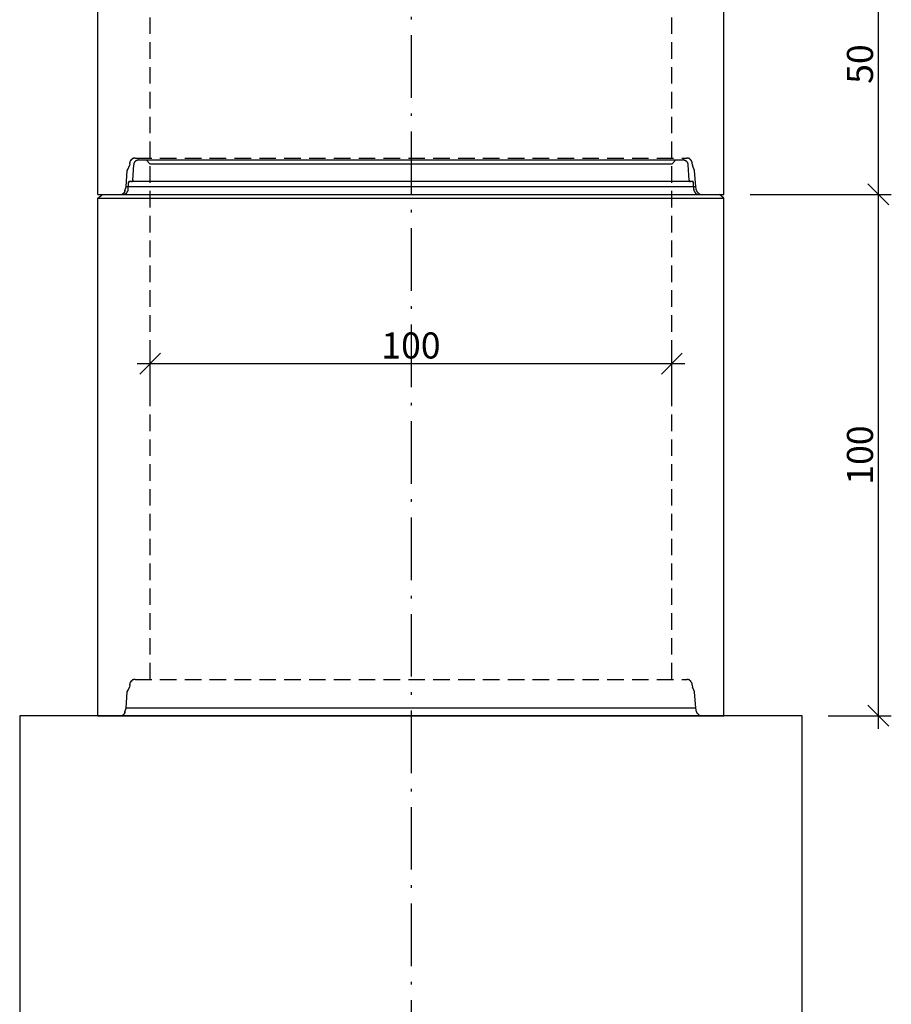
# Model space of a CAD drawing. Extents: x 8120 to 21468, y -5765 to 3488.
# Drawn here: x 8932 to 9099, y 2735 to 2923 of the extents above; entities that cross this region are included whole.
import ezdxf

# ---------------------------------------------------------------- set-up
doc = ezdxf.new("R2010")
doc.units = 0
doc.header["$MEASUREMENT"] = 0
for name, pattern in [('ACAD_ISO10W100', [18.5, 12, -3, 0.5, -3]), ('AUSGEZOGEN', [0]), ('DASHED2', [9.525, 6.35, -3.175])]:
    doc.linetypes.add(name, pattern=pattern)
doc.layers.get('0').update_dxf_attribs({"linetype": 'AUSGEZOGEN'})
for name, color, linetype in [('AXIS', 1, 'ACAD_ISO10W100'), ('DIM', 7, 'Continuous'), ('GREDI', 4, 'Continuous'), ('PUNC', 9, 'DASHED2')]:
    doc.layers.add(name, color=color, linetype=linetype)
doc.layers.add('kotirovki', color=1, linetype='Continuous', lineweight=18)
doc.styles.get("Standard").update_dxf_attribs({"font": 'usr-isow.shx'})
doc.dimstyles.new('_020(1_25)', dxfattribs={"dimscale": 5, "dimtxt": 1, "dimasz": 0.8, "dimexe": 0.5, "dimexo": 1, "dimgap": 0.2, "dimtad": 1, "dimdec": 1, "dimrnd": 0.5, "dimdsep": 46, "dimtxsty": 'Standard', "dimblk1": 'OBLIQUE', "dimblk2": 'OBLIQUE', "dimsah": 1, "dimcen": 0, "dimdle": 0.5, "dimclrd": 255, "dimclre": 255, "dimclrt": 7, "dimadec": 1, "dimazin": 0, "dimtfac": 1, "dimtdec": 1, "dimtofl": 0, "dimtmove": 2, "dimatfit": 3, "dimldrblk": 'OBLIQUE', "dimfxl": 1, "dimtolj": 1, "dimarcsym": 0})

# ---------------------------------------------------------------- blocks, each defined once
blk = doc.blocks.new('PR500')
at = {"layer": 'GREDI'}
for points in [[(141.37, 1695.26), (141.28, 1695.17)], [(141.28, 1695.17), (141.37, 1695.17)], [(141.28, 1695.17), (141.28, 1695.09)], [(141.45, 1695.43), (141.37, 1695.43)], [(141.37, 1695.43), (141.37, 1695.34)], [(141.37, 1695.34), (141.37, 1695.26)], [(141.54, 1695.51), (141.45, 1695.43)], [(141.62, 1695.6), (141.54, 1695.51)], [(141.54, 1695.51), (141.62, 1695.51)], [(141.71, 1695.68), (141.62, 1695.68)], [(141.62, 1695.68), (141.62, 1695.6)], [(141.79, 1695.68), (141.71, 1695.68)], [(141.88, 1695.77), (141.79, 1695.77)], [(141.79, 1695.77), (141.79, 1695.68)], [(141.96, 1695.77), (141.88, 1695.77)], [(142.05, 1695.85), (141.96, 1695.77)], [(142.13, 1695.85), (142.05, 1695.85)], [(142.21, 1695.85), (142.13, 1695.85)], [(142.21, 1695.85), (246.53, 1695.85)], [(142.21, 1695.85), (142.3, 1695.85)], [(142.21, 1695.85), (142.3, 1695.85)], [(144.42, 1695.01), (143.65, 1695.85)], [(244.42, 1695.01), (245.18, 1695.85)], [(246.62, 1695.85), (246.53, 1695.85)], [(246.7, 1695.85), (246.62, 1695.85)], [(246.79, 1695.85), (246.7, 1695.85)], [(246.79, 1695.77), (246.79, 1695.85)], [(246.87, 1695.77), (246.79, 1695.77)], [(246.96, 1695.77), (246.87, 1695.77)], [(247.04, 1695.68), (246.96, 1695.77)], [(247.13, 1695.68), (247.04, 1695.68)], [(247.04, 1695.68), (247.13, 1695.68)], [(247.21, 1695.6), (247.13, 1695.68)], [(247.3, 1695.51), (247.21, 1695.6)], [(247.21, 1695.6), (247.3, 1695.6)], [(247.38, 1695.43), (247.3, 1695.51)], [(247.47, 1695.34), (247.38, 1695.43)], [(247.38, 1695.43), (247.47, 1695.43)], [(247.47, 1695.26), (247.47, 1695.34)], [(247.47, 1695.17), (247.47, 1695.26)], [(247.47, 1695.26), (247.55, 1695.26)], [(247.55, 1695.09), (247.47, 1695.17)], [(141.11, 1691.96), (141.28, 1694.92)], [(141.28, 1695.09), (141.28, 1695.01)], [(141.28, 1695.01), (141.28, 1694.92)], [(141.28, 1694.92), (141.37, 1694.92)], [(244.42, 1695.01), (144.42, 1695.01)], [(247.55, 1695.01), (247.55, 1695.09)], [(247.55, 1694.92), (247.55, 1695.01)], [(247.72, 1691.96), (247.55, 1694.92)], [(247.55, 1694.92), (247.64, 1694.92)], [(247.55, 1694.92), (247.64, 1694.92)], [(140.18, 1690.18), (140.27, 1691.53)], [(140.35, 1691.62), (140.27, 1691.62)], [(140.27, 1691.62), (140.35, 1691.62)], [(140.27, 1691.62), (140.35, 1691.62)], [(140.27, 1691.62), (140.27, 1691.53)], [(140.27, 1691.53), (140.35, 1691.53)], [(140.27, 1691.53), (140.35, 1691.53)], [(140.27, 1691.53), (140.35, 1691.53)], [(140.44, 1691.7), (140.35, 1691.7)], [(140.35, 1691.7), (140.44, 1691.7)], [(140.35, 1691.7), (140.44, 1691.7)], [(140.35, 1691.7), (140.44, 1691.7)], [(140.35, 1691.7), (140.44, 1691.7)], [(140.35, 1691.7), (140.35, 1691.62)], [(140.35, 1691.62), (140.44, 1691.62)], [(140.35, 1691.62), (140.44, 1691.62)], [(140.52, 1691.7), (140.44, 1691.7)], [(140.44, 1691.7), (140.52, 1691.7)], [(140.44, 1691.7), (140.52, 1691.7)], [(140.44, 1691.7), (140.52, 1691.7)], [(140.44, 1691.7), (140.52, 1691.7)], [(140.44, 1691.7), (140.52, 1691.7)], [(140.44, 1691.7), (140.52, 1691.7)], [(248.31, 1691.7), (140.52, 1691.7)], [(140.52, 1691.7), (140.61, 1691.7)], [(140.86, 1691.7), (140.94, 1691.7)], [(140.86, 1691.7), (140.94, 1691.7)], [(140.86, 1691.7), (140.94, 1691.7)], [(140.94, 1691.7), (141.03, 1691.79)], [(140.94, 1691.7), (141.03, 1691.7)], [(140.94, 1691.7), (141.03, 1691.7)], [(140.94, 1691.7), (141.03, 1691.7)], [(140.94, 1691.7), (141.03, 1691.7)], [(140.94, 1691.7), (141.03, 1691.7)], [(140.94, 1691.7), (141.03, 1691.7)], [(140.94, 1691.7), (141.03, 1691.7)], [(141.03, 1691.79), (141.11, 1691.87)], [(141.03, 1691.79), (141.11, 1691.79)], [(141.03, 1691.79), (141.11, 1691.79)], [(141.03, 1691.79), (141.11, 1691.79)], [(141.03, 1691.79), (141.11, 1691.79)], [(141.03, 1691.79), (141.11, 1691.79)], [(141.03, 1691.79), (141.11, 1691.79)], [(141.03, 1691.79), (141.11, 1691.79)], [(141.11, 1691.87), (141.11, 1691.96)], [(141.11, 1691.96), (141.2, 1691.96)], [(141.11, 1691.87), (141.2, 1691.87)], [(141.11, 1691.87), (141.2, 1691.87)], [(141.11, 1691.87), (141.2, 1691.87)], [(141.11, 1691.87), (141.2, 1691.87)], [(247.72, 1691.96), (247.8, 1691.96)], [(247.72, 1691.96), (247.8, 1691.96)], [(247.72, 1691.96), (247.72, 1691.87)], [(247.72, 1691.87), (247.8, 1691.87)], [(247.72, 1691.87), (247.8, 1691.87)], [(247.72, 1691.87), (247.8, 1691.87)], [(247.72, 1691.87), (247.8, 1691.87)], [(247.72, 1691.87), (247.8, 1691.87)], [(247.72, 1691.87), (247.72, 1691.79)], [(247.72, 1691.79), (247.8, 1691.79)], [(247.72, 1691.79), (247.8, 1691.79)], [(247.72, 1691.79), (247.8, 1691.79)], [(247.8, 1691.79), (247.89, 1691.79)], [(247.8, 1691.79), (247.89, 1691.79)], [(247.8, 1691.79), (247.89, 1691.79)], [(247.8, 1691.79), (247.89, 1691.79)], [(247.8, 1691.79), (247.8, 1691.7)], [(247.8, 1691.7), (247.89, 1691.7)], [(247.89, 1691.7), (247.97, 1691.7)], [(247.89, 1691.7), (247.97, 1691.7)], [(247.89, 1691.7), (247.97, 1691.7)], [(247.89, 1691.7), (247.97, 1691.7)], [(247.89, 1691.7), (247.97, 1691.7)], [(248.4, 1691.7), (248.31, 1691.7)], [(248.31, 1691.7), (248.4, 1691.7)], [(248.31, 1691.7), (248.4, 1691.7)], [(248.31, 1691.7), (248.4, 1691.7)], [(248.31, 1691.7), (248.4, 1691.7)], [(248.48, 1691.7), (248.4, 1691.7)], [(248.4, 1691.7), (248.48, 1691.7)], [(248.4, 1691.7), (248.48, 1691.7)], [(248.4, 1691.7), (248.48, 1691.7)], [(248.4, 1691.7), (248.48, 1691.7)], [(248.4, 1691.7), (248.48, 1691.7)], [(248.48, 1691.62), (248.48, 1691.7)], [(248.48, 1691.7), (248.57, 1691.7)], [(248.48, 1691.7), (248.57, 1691.7)], [(248.48, 1691.7), (248.57, 1691.7)], [(248.48, 1691.53), (248.48, 1691.62)], [(248.48, 1691.62), (248.57, 1691.62)], [(248.48, 1691.62), (248.57, 1691.62)], [(248.48, 1691.62), (248.57, 1691.62)], [(248.48, 1691.62), (248.57, 1691.62)], [(248.48, 1691.62), (248.57, 1691.62)], [(248.57, 1691.53), (248.48, 1691.53)], [(248.65, 1690.18), (248.57, 1691.53)], [(248.57, 1691.53), (248.65, 1691.53)], [(139.76, 1689.42), (139.84, 1689.5)], [(139.84, 1689.5), (139.93, 1689.59)], [(139.84, 1689.5), (139.93, 1689.5)], [(139.93, 1689.59), (140.01, 1689.59)], [(140.01, 1689.67), (140.01, 1689.76)], [(140.01, 1689.76), (140.1, 1689.76)], [(140.01, 1689.59), (140.01, 1689.67)], [(140.1, 1689.84), (140.18, 1689.92)], [(140.1, 1689.76), (140.1, 1689.84)], [(140.18, 1690.09), (140.18, 1690.18)], [(140.18, 1690.01), (140.18, 1690.09)], [(140.18, 1690.09), (140.27, 1690.09)], [(140.18, 1689.92), (140.18, 1690.01)], [(248.65, 1690.18), (248.74, 1690.18)], [(248.65, 1690.18), (248.65, 1690.09)], [(248.65, 1690.09), (248.65, 1690.01)], [(248.65, 1690.01), (248.74, 1690.01)], [(248.65, 1690.01), (248.65, 1689.92)], [(248.65, 1689.92), (248.74, 1689.84)], [(248.74, 1689.84), (248.74, 1689.76)], [(248.74, 1689.76), (248.82, 1689.76)], [(248.74, 1689.76), (248.82, 1689.67)], [(248.82, 1689.67), (248.82, 1689.59)], [(248.82, 1689.59), (248.91, 1689.59)], [(248.91, 1689.59), (248.91, 1689.5)], [(248.91, 1689.5), (248.99, 1689.42)], [(134.42, 1688.49), (135.27, 1689.25)], [(134.42, 1639.29), (134.42, 1688.49)], [(134.42, 1688.49), (254.41, 1688.49)], [(135.27, 1689.25), (253.56, 1689.25)], [(139.17, 1689.25), (139.25, 1689.25)], [(139.17, 1689.25), (139.25, 1689.25)], [(139.25, 1689.25), (139.34, 1689.25)], [(139.34, 1689.25), (139.42, 1689.25)], [(139.42, 1689.25), (139.5, 1689.25)], [(139.5, 1689.25), (139.5, 1689.33)], [(139.5, 1689.33), (139.59, 1689.33)], [(139.59, 1689.33), (139.67, 1689.33)], [(139.67, 1689.33), (139.76, 1689.42)], [(139.76, 1689.42), (139.84, 1689.42)], [(248.99, 1689.42), (249.07, 1689.42)], [(248.99, 1689.42), (249.07, 1689.33)], [(249.07, 1689.33), (249.16, 1689.33)], [(249.16, 1689.33), (249.24, 1689.33)], [(249.24, 1689.33), (249.33, 1689.33)], [(249.24, 1689.33), (249.33, 1689.25)], [(249.33, 1689.25), (249.41, 1689.25)], [(249.41, 1689.25), (249.5, 1689.25)], [(249.5, 1689.25), (249.58, 1689.25)], [(249.58, 1689.25), (249.67, 1689.25)], [(254.41, 1688.49), (253.56, 1689.25)], [(254.41, 1639.29), (254.41, 1688.49)], [(139.59, 1640.05), (139.84, 1640.73)], [(248.99, 1640.73), (139.84, 1640.73)], [(249.16, 1640.05), (248.99, 1640.73)], [(134.42, 1639.29), (254.41, 1639.29)], [(138.66, 1639.29), (138.74, 1639.29)], [(138.66, 1639.29), (138.74, 1639.29)], [(138.74, 1639.29), (138.83, 1639.29)], [(138.83, 1639.29), (138.91, 1639.29)], [(138.91, 1639.29), (139, 1639.29)], [(138.91, 1639.29), (139, 1639.29)], [(139, 1639.29), (139.08, 1639.37)], [(139.08, 1639.37), (139.17, 1639.37)], [(139.17, 1639.37), (139.17, 1639.46)], [(139.17, 1639.46), (139.25, 1639.46)], [(139.25, 1639.46), (139.34, 1639.46)], [(139.34, 1639.54), (139.42, 1639.63)], [(139.34, 1639.46), (139.34, 1639.54)], [(139.42, 1639.63), (139.5, 1639.71)], [(139.42, 1639.63), (139.5, 1639.63)], [(139.5, 1639.71), (139.59, 1639.8)], [(139.5, 1639.71), (139.59, 1639.71)], [(139.59, 1639.88), (139.59, 1639.97)], [(139.59, 1639.97), (139.67, 1639.97)], [(139.59, 1639.8), (139.59, 1639.88)], [(249.16, 1640.05), (249.24, 1640.05)], [(249.16, 1640.05), (249.16, 1639.97)], [(249.16, 1639.97), (249.24, 1639.88)], [(249.24, 1639.88), (249.24, 1639.8)], [(249.24, 1639.8), (249.33, 1639.71)], [(249.33, 1639.71), (249.41, 1639.71)], [(249.33, 1639.71), (249.41, 1639.63)], [(249.41, 1639.63), (249.5, 1639.63)], [(249.41, 1639.63), (249.5, 1639.54)], [(249.5, 1639.54), (249.5, 1639.46)], [(249.5, 1639.46), (249.58, 1639.46)], [(249.58, 1639.46), (249.67, 1639.46)], [(249.58, 1639.46), (249.67, 1639.37)], [(249.67, 1639.37), (249.75, 1639.37)], [(249.75, 1639.37), (249.84, 1639.29)], [(249.84, 1639.29), (249.92, 1639.29)], [(249.84, 1639.29), (249.92, 1639.29)], [(249.92, 1639.29), (250.01, 1639.29)], [(250.01, 1639.29), (250.09, 1639.29)], [(250.09, 1639.29), (250.18, 1639.29)]]:
    blk.add_lwpolyline(points, dxfattribs=at)
at = {"layer": 'PUNC', "ltscale": 0.5}
for points in [[(144.42, 1646.23), (144.42, 1695.01)], [(244.42, 1646.23), (244.42, 1695.01)], [(141.03, 1646.15), (140.94, 1646.06)], [(141.11, 1646.15), (141.03, 1646.15)], [(141.2, 1646.23), (141.11, 1646.15)], [(141.28, 1646.23), (141.2, 1646.23)], [(141.2, 1646.23), (141.28, 1646.23)], [(141.37, 1646.23), (141.28, 1646.23)], [(141.45, 1646.23), (141.37, 1646.23)], [(141.54, 1646.23), (141.45, 1646.23)], [(141.54, 1646.23), (247.3, 1646.23)], [(141.54, 1646.23), (141.62, 1646.23)], [(247.38, 1646.23), (247.3, 1646.23)], [(247.3, 1646.23), (247.38, 1646.23)], [(247.47, 1646.23), (247.38, 1646.23)], [(247.55, 1646.23), (247.47, 1646.23)], [(247.64, 1646.23), (247.55, 1646.23)], [(247.72, 1646.15), (247.64, 1646.23)], [(247.64, 1646.23), (247.72, 1646.23)], [(247.8, 1646.15), (247.72, 1646.15)], [(247.89, 1646.06), (247.8, 1646.15)], [(140.01, 1643.86), (140.18, 1644.2)], [(140.18, 1644.2), (140.44, 1644.79)], [(140.52, 1645.13), (140.44, 1644.79)], [(140.61, 1645.64), (140.52, 1645.55)], [(140.52, 1645.55), (140.52, 1645.47)], [(140.52, 1645.47), (140.52, 1645.39)], [(140.52, 1645.39), (140.61, 1645.39)], [(140.52, 1645.39), (140.52, 1645.3)], [(140.52, 1645.13), (140.52, 1645.3)], [(140.69, 1645.72), (140.61, 1645.72)], [(140.61, 1645.72), (140.61, 1645.64)], [(140.78, 1645.89), (140.69, 1645.89)], [(140.69, 1645.89), (140.69, 1645.81)], [(140.69, 1645.81), (140.69, 1645.72)], [(140.86, 1645.98), (140.78, 1645.89)], [(140.94, 1646.06), (140.86, 1645.98)], [(140.86, 1645.98), (140.94, 1645.98)], [(140.94, 1646.06), (141.03, 1646.06)], [(247.97, 1645.98), (247.89, 1646.06)], [(247.89, 1646.06), (247.97, 1646.06)], [(248.06, 1645.89), (247.97, 1645.98)], [(247.97, 1645.98), (248.06, 1645.98)], [(248.06, 1645.81), (248.06, 1645.89)], [(248.14, 1645.81), (248.06, 1645.81)], [(248.14, 1645.72), (248.14, 1645.81)], [(248.23, 1645.64), (248.14, 1645.72)], [(248.23, 1645.55), (248.23, 1645.64)], [(248.31, 1645.47), (248.23, 1645.55)], [(248.23, 1645.55), (248.31, 1645.55)], [(248.31, 1645.39), (248.31, 1645.47)], [(248.31, 1645.3), (248.31, 1645.39)], [(248.31, 1645.13), (248.31, 1645.3)], [(248.31, 1645.3), (248.4, 1645.3)], [(248.31, 1645.13), (248.4, 1644.79)], [(248.65, 1644.2), (248.4, 1644.79)], [(248.74, 1643.86), (248.65, 1644.2)], [(139.84, 1640.73), (140.01, 1643.86)], [(248.99, 1640.73), (248.74, 1643.86)]]:
    blk.add_lwpolyline(points, dxfattribs=at)
blk = doc.blocks.new('PR1000')
at = {"layer": 'GREDI'}
for points in [[(141.37, 1597.26), (141.28, 1597.17)], [(141.28, 1597.17), (141.37, 1597.17)], [(141.28, 1597.17), (141.28, 1597.09)], [(141.28, 1597.09), (141.28, 1597)], [(141.28, 1597), (141.28, 1596.92)], [(141.45, 1597.42), (141.37, 1597.42)], [(141.37, 1597.42), (141.37, 1597.34)], [(141.37, 1597.34), (141.37, 1597.26)], [(141.54, 1597.51), (141.45, 1597.42)], [(141.62, 1597.59), (141.54, 1597.51)], [(141.54, 1597.51), (141.62, 1597.51)], [(141.71, 1597.68), (141.62, 1597.68)], [(141.62, 1597.68), (141.62, 1597.59)], [(141.79, 1597.68), (141.71, 1597.68)], [(141.88, 1597.76), (141.79, 1597.76)], [(141.79, 1597.76), (141.79, 1597.68)], [(141.96, 1597.76), (141.88, 1597.76)], [(142.05, 1597.85), (141.96, 1597.76)], [(142.13, 1597.85), (142.05, 1597.85)], [(142.21, 1597.85), (142.13, 1597.85)], [(142.21, 1597.85), (246.53, 1597.85)], [(142.21, 1597.85), (142.3, 1597.85)], [(142.21, 1597.85), (142.3, 1597.85)], [(144.42, 1597), (143.65, 1597.85)], [(244.42, 1597), (144.42, 1597)], [(244.42, 1597), (245.18, 1597.85)], [(246.62, 1597.85), (246.53, 1597.85)], [(246.7, 1597.85), (246.62, 1597.85)], [(246.79, 1597.85), (246.7, 1597.85)], [(246.79, 1597.76), (246.79, 1597.85)], [(246.87, 1597.76), (246.79, 1597.76)], [(246.96, 1597.76), (246.87, 1597.76)], [(247.04, 1597.68), (246.96, 1597.76)], [(247.13, 1597.68), (247.04, 1597.68)], [(247.04, 1597.68), (247.13, 1597.68)], [(247.21, 1597.59), (247.13, 1597.68)], [(247.3, 1597.51), (247.21, 1597.59)], [(247.21, 1597.59), (247.3, 1597.59)], [(247.38, 1597.42), (247.3, 1597.51)], [(247.47, 1597.34), (247.38, 1597.42)], [(247.38, 1597.42), (247.47, 1597.42)], [(247.47, 1597.26), (247.47, 1597.34)], [(247.47, 1597.17), (247.47, 1597.26)], [(247.47, 1597.26), (247.55, 1597.26)], [(247.55, 1597.09), (247.47, 1597.17)], [(247.55, 1597), (247.55, 1597.09)], [(247.55, 1596.92), (247.55, 1597)], [(141.11, 1593.95), (141.28, 1596.92)], [(141.28, 1596.92), (141.37, 1596.92)], [(247.72, 1593.95), (247.55, 1596.92)], [(247.55, 1596.92), (247.64, 1596.92)], [(247.55, 1596.92), (247.64, 1596.92)], [(140.18, 1592.18), (140.27, 1593.53)], [(140.35, 1593.61), (140.27, 1593.61)], [(140.27, 1593.61), (140.35, 1593.61)], [(140.27, 1593.61), (140.35, 1593.61)], [(140.27, 1593.61), (140.27, 1593.53)], [(140.27, 1593.53), (140.35, 1593.53)], [(140.27, 1593.53), (140.35, 1593.53)], [(140.27, 1593.53), (140.35, 1593.53)], [(140.44, 1593.7), (140.35, 1593.7)], [(140.35, 1593.7), (140.44, 1593.7)], [(140.35, 1593.7), (140.44, 1593.7)], [(140.35, 1593.7), (140.44, 1593.7)], [(140.35, 1593.7), (140.44, 1593.7)], [(140.35, 1593.7), (140.35, 1593.61)], [(140.35, 1593.61), (140.44, 1593.61)], [(140.35, 1593.61), (140.44, 1593.61)], [(140.52, 1593.7), (140.44, 1593.7)], [(140.44, 1593.7), (140.52, 1593.7)], [(140.44, 1593.7), (140.52, 1593.7)], [(140.44, 1593.7), (140.52, 1593.7)], [(140.44, 1593.7), (140.52, 1593.7)], [(140.44, 1593.7), (140.52, 1593.7)], [(140.44, 1593.7), (140.52, 1593.7)], [(248.31, 1593.7), (140.52, 1593.7)], [(140.52, 1593.7), (140.61, 1593.7)], [(140.86, 1593.7), (140.94, 1593.7)], [(140.86, 1593.7), (140.94, 1593.7)], [(140.86, 1593.7), (140.94, 1593.7)], [(140.94, 1593.7), (141.03, 1593.78)], [(140.94, 1593.7), (141.03, 1593.7)], [(140.94, 1593.7), (141.03, 1593.7)], [(140.94, 1593.7), (141.03, 1593.7)], [(140.94, 1593.7), (141.03, 1593.7)], [(140.94, 1593.7), (141.03, 1593.7)], [(140.94, 1593.7), (141.03, 1593.7)], [(140.94, 1593.7), (141.03, 1593.7)], [(141.03, 1593.78), (141.11, 1593.87)], [(141.03, 1593.78), (141.11, 1593.78)], [(141.03, 1593.78), (141.11, 1593.78)], [(141.03, 1593.78), (141.11, 1593.78)], [(141.03, 1593.78), (141.11, 1593.78)], [(141.03, 1593.78), (141.11, 1593.78)], [(141.03, 1593.78), (141.11, 1593.78)], [(141.03, 1593.78), (141.11, 1593.78)], [(141.11, 1593.87), (141.11, 1593.95)], [(141.11, 1593.95), (141.2, 1593.95)], [(141.11, 1593.87), (141.2, 1593.87)], [(141.11, 1593.87), (141.2, 1593.87)], [(141.11, 1593.87), (141.2, 1593.87)], [(141.11, 1593.87), (141.2, 1593.87)], [(247.72, 1593.95), (247.8, 1593.95)], [(247.72, 1593.95), (247.8, 1593.95)], [(247.72, 1593.95), (247.72, 1593.87)], [(247.72, 1593.87), (247.8, 1593.87)], [(247.72, 1593.87), (247.8, 1593.87)], [(247.72, 1593.87), (247.8, 1593.87)], [(247.72, 1593.87), (247.8, 1593.87)], [(247.72, 1593.87), (247.8, 1593.87)], [(247.72, 1593.87), (247.72, 1593.78)], [(247.72, 1593.78), (247.8, 1593.78)], [(247.72, 1593.78), (247.8, 1593.78)], [(247.72, 1593.78), (247.8, 1593.78)], [(247.8, 1593.78), (247.89, 1593.78)], [(247.8, 1593.78), (247.89, 1593.78)], [(247.8, 1593.78), (247.89, 1593.78)], [(247.8, 1593.78), (247.89, 1593.78)], [(247.8, 1593.78), (247.8, 1593.7)], [(247.8, 1593.7), (247.89, 1593.7)], [(247.89, 1593.7), (247.97, 1593.7)], [(247.89, 1593.7), (247.97, 1593.7)], [(247.89, 1593.7), (247.97, 1593.7)], [(247.89, 1593.7), (247.97, 1593.7)], [(247.89, 1593.7), (247.97, 1593.7)], [(248.4, 1593.7), (248.31, 1593.7)], [(248.31, 1593.7), (248.4, 1593.7)], [(248.31, 1593.7), (248.4, 1593.7)], [(248.31, 1593.7), (248.4, 1593.7)], [(248.31, 1593.7), (248.4, 1593.7)], [(248.48, 1593.7), (248.4, 1593.7)], [(248.4, 1593.7), (248.48, 1593.7)], [(248.4, 1593.7), (248.48, 1593.7)], [(248.4, 1593.7), (248.48, 1593.7)], [(248.4, 1593.7), (248.48, 1593.7)], [(248.4, 1593.7), (248.48, 1593.7)], [(248.48, 1593.61), (248.48, 1593.7)], [(248.48, 1593.7), (248.57, 1593.7)], [(248.48, 1593.7), (248.57, 1593.7)], [(248.48, 1593.7), (248.57, 1593.7)], [(248.48, 1593.53), (248.48, 1593.61)], [(248.48, 1593.61), (248.57, 1593.61)], [(248.48, 1593.61), (248.57, 1593.61)], [(248.48, 1593.61), (248.57, 1593.61)], [(248.48, 1593.61), (248.57, 1593.61)], [(248.48, 1593.61), (248.57, 1593.61)], [(248.57, 1593.53), (248.48, 1593.53)], [(248.65, 1592.18), (248.57, 1593.53)], [(248.57, 1593.53), (248.65, 1593.53)], [(139.67, 1591.33), (139.76, 1591.41)], [(139.76, 1591.41), (139.84, 1591.5)], [(139.76, 1591.41), (139.84, 1591.41)], [(139.84, 1591.5), (139.93, 1591.58)], [(139.84, 1591.5), (139.93, 1591.5)], [(139.93, 1591.58), (140.01, 1591.58)], [(140.01, 1591.67), (140.01, 1591.75)], [(140.01, 1591.75), (140.1, 1591.75)], [(140.01, 1591.58), (140.01, 1591.67)], [(140.1, 1591.84), (140.18, 1591.92)], [(140.1, 1591.75), (140.1, 1591.84)], [(140.18, 1592.09), (140.18, 1592.18)], [(140.18, 1592.01), (140.18, 1592.09)], [(140.18, 1592.09), (140.27, 1592.09)], [(140.18, 1591.92), (140.18, 1592.01)], [(248.65, 1592.18), (248.74, 1592.18)], [(248.65, 1592.18), (248.65, 1592.09)], [(248.65, 1592.09), (248.65, 1592.01)], [(248.65, 1592.01), (248.74, 1592.01)], [(248.65, 1592.01), (248.65, 1591.92)], [(248.65, 1591.92), (248.74, 1591.84)], [(248.74, 1591.84), (248.74, 1591.75)], [(248.74, 1591.75), (248.82, 1591.75)], [(248.74, 1591.75), (248.82, 1591.67)], [(248.82, 1591.67), (248.82, 1591.58)], [(248.82, 1591.58), (248.91, 1591.58)], [(248.91, 1591.58), (248.91, 1591.5)], [(248.91, 1591.5), (248.99, 1591.41)], [(248.99, 1591.41), (249.07, 1591.41)], [(248.99, 1591.41), (249.07, 1591.33)], [(134.42, 1590.48), (135.27, 1591.24)], [(134.42, 1491.29), (134.42, 1590.48)], [(134.42, 1590.48), (254.41, 1590.48)], [(135.27, 1591.24), (253.56, 1591.24)], [(139.17, 1591.24), (139.25, 1591.24)], [(139.17, 1591.24), (139.25, 1591.24)], [(139.25, 1591.24), (139.34, 1591.24)], [(139.34, 1591.24), (139.42, 1591.24)], [(139.42, 1591.24), (139.5, 1591.24)], [(139.5, 1591.24), (139.5, 1591.33)], [(139.5, 1591.33), (139.59, 1591.33)], [(139.59, 1591.33), (139.67, 1591.33)], [(249.07, 1591.33), (249.16, 1591.33)], [(249.16, 1591.33), (249.24, 1591.33)], [(249.24, 1591.33), (249.33, 1591.33)], [(249.24, 1591.33), (249.33, 1591.24)], [(249.33, 1591.24), (249.41, 1591.24)], [(249.41, 1591.24), (249.5, 1591.24)], [(249.5, 1591.24), (249.58, 1591.24)], [(249.58, 1591.24), (249.67, 1591.24)], [(254.41, 1590.48), (253.56, 1591.24)], [(254.41, 1491.29), (254.41, 1590.48)], [(139, 1491.29), (139.08, 1491.37)], [(139.08, 1491.37), (139.17, 1491.37)], [(139.17, 1491.37), (139.17, 1491.45)], [(139.17, 1491.45), (139.25, 1491.45)], [(139.25, 1491.45), (139.34, 1491.45)], [(139.34, 1491.54), (139.42, 1491.62)], [(139.34, 1491.45), (139.34, 1491.54)], [(139.42, 1491.62), (139.5, 1491.71)], [(139.42, 1491.62), (139.5, 1491.62)], [(139.5, 1491.71), (139.59, 1491.79)], [(139.5, 1491.71), (139.59, 1491.71)], [(139.59, 1492.05), (139.84, 1492.72)], [(139.59, 1491.88), (139.59, 1491.96)], [(139.59, 1491.96), (139.67, 1491.96)], [(139.59, 1491.79), (139.59, 1491.88)], [(248.99, 1492.72), (139.84, 1492.72)], [(249.16, 1492.05), (248.99, 1492.72)], [(249.16, 1492.05), (249.24, 1492.05)], [(249.16, 1492.05), (249.16, 1491.96)], [(249.16, 1491.96), (249.24, 1491.88)], [(249.24, 1491.88), (249.24, 1491.79)], [(249.24, 1491.79), (249.33, 1491.71)], [(249.33, 1491.71), (249.41, 1491.71)], [(249.33, 1491.71), (249.41, 1491.62)], [(249.41, 1491.62), (249.5, 1491.62)], [(249.41, 1491.62), (249.5, 1491.54)], [(249.5, 1491.54), (249.5, 1491.45)], [(249.5, 1491.45), (249.58, 1491.45)], [(249.58, 1491.45), (249.67, 1491.45)], [(249.58, 1491.45), (249.67, 1491.37)], [(249.67, 1491.37), (249.75, 1491.37)], [(249.75, 1491.37), (249.84, 1491.29)], [(134.42, 1491.29), (254.41, 1491.29)], [(138.66, 1491.29), (138.74, 1491.29)], [(138.66, 1491.29), (138.74, 1491.29)], [(138.74, 1491.29), (138.83, 1491.29)], [(138.83, 1491.29), (138.91, 1491.29)], [(138.91, 1491.29), (139, 1491.29)], [(138.91, 1491.29), (139, 1491.29)], [(249.84, 1491.29), (249.92, 1491.29)], [(249.84, 1491.29), (249.92, 1491.29)], [(249.92, 1491.29), (250.01, 1491.29)], [(250.01, 1491.29), (250.09, 1491.29)], [(250.09, 1491.29), (250.18, 1491.29)]]:
    blk.add_lwpolyline(points, dxfattribs=at)
at = {"layer": 'PUNC', "ltscale": 0.5}
for points in [[(144.42, 1498.23), (144.42, 1597)], [(244.42, 1498.23), (244.42, 1597)], [(140.52, 1497.13), (140.44, 1496.79)], [(140.61, 1497.64), (140.52, 1497.55)], [(140.52, 1497.55), (140.52, 1497.47)], [(140.52, 1497.47), (140.52, 1497.38)], [(140.52, 1497.38), (140.61, 1497.38)], [(140.52, 1497.38), (140.52, 1497.3)], [(140.52, 1497.13), (140.52, 1497.3)], [(140.69, 1497.72), (140.61, 1497.72)], [(140.61, 1497.72), (140.61, 1497.64)], [(140.78, 1497.89), (140.69, 1497.89)], [(140.69, 1497.89), (140.69, 1497.81)], [(140.69, 1497.81), (140.69, 1497.72)], [(140.86, 1497.97), (140.78, 1497.89)], [(140.94, 1498.06), (140.86, 1497.97)], [(140.86, 1497.97), (140.94, 1497.97)], [(141.03, 1498.14), (140.94, 1498.06)], [(140.94, 1498.06), (141.03, 1498.06)], [(141.11, 1498.14), (141.03, 1498.14)], [(141.2, 1498.23), (141.11, 1498.14)], [(141.28, 1498.23), (141.2, 1498.23)], [(141.2, 1498.23), (141.28, 1498.23)], [(141.37, 1498.23), (141.28, 1498.23)], [(141.45, 1498.23), (141.37, 1498.23)], [(141.54, 1498.23), (141.45, 1498.23)], [(141.54, 1498.23), (247.3, 1498.23)], [(141.54, 1498.23), (141.62, 1498.23)], [(247.38, 1498.23), (247.3, 1498.23)], [(247.3, 1498.23), (247.38, 1498.23)], [(247.47, 1498.23), (247.38, 1498.23)], [(247.55, 1498.23), (247.47, 1498.23)], [(247.64, 1498.23), (247.55, 1498.23)], [(247.72, 1498.14), (247.64, 1498.23)], [(247.64, 1498.23), (247.72, 1498.23)], [(247.8, 1498.14), (247.72, 1498.14)], [(247.89, 1498.06), (247.8, 1498.14)], [(247.97, 1497.97), (247.89, 1498.06)], [(247.89, 1498.06), (247.97, 1498.06)], [(248.06, 1497.89), (247.97, 1497.97)], [(247.97, 1497.97), (248.06, 1497.97)], [(248.06, 1497.81), (248.06, 1497.89)], [(248.14, 1497.81), (248.06, 1497.81)], [(248.14, 1497.72), (248.14, 1497.81)], [(248.23, 1497.64), (248.14, 1497.72)], [(248.23, 1497.55), (248.23, 1497.64)], [(248.31, 1497.47), (248.23, 1497.55)], [(248.23, 1497.55), (248.31, 1497.55)], [(248.31, 1497.38), (248.31, 1497.47)], [(248.31, 1497.3), (248.31, 1497.38)], [(248.31, 1497.13), (248.31, 1497.3)], [(248.31, 1497.3), (248.4, 1497.3)], [(248.31, 1497.13), (248.4, 1496.79)], [(139.84, 1492.72), (140.01, 1495.86)], [(140.01, 1495.86), (140.18, 1496.2)], [(140.18, 1496.2), (140.44, 1496.79)], [(248.65, 1496.2), (248.4, 1496.79)], [(248.74, 1495.86), (248.65, 1496.2)], [(248.99, 1492.72), (248.74, 1495.86)]]:
    blk.add_lwpolyline(points, dxfattribs=at)
blk = doc.blocks.new('_OBLIQUE')
at = {"color": 0, "linetype": 'ByBlock'}
blk.add_line((-0.5, -0.5), (0.5, 0.5), dxfattribs=at)
blk = doc.blocks.new('*D475')
at = {"layer": 'DEFPOINTS', "color": 0, "transparency": 16777216}
for p in [(9066.86, 2939.76), (9066.86, 2889.8), (9096.44, 2889.8)]:
    blk.add_point(p, dxfattribs=at)
at = {"layer": 'DIM', "color": 255, "lineweight": -2, "transparency": 16777216}
for p, q in [((9096.44, 2942.26), (9096.44, 2887.3)), ((9071.86, 2939.76), (9098.94, 2939.76)), ((9071.86, 2889.8), (9098.94, 2889.8))]:
    blk.add_line(p, q, dxfattribs=at)
at = {"layer": 'DIM', "color": 255, "lineweight": -2, "transparency": 16777216, "xscale": 4, "yscale": 4, "zscale": 4}
for p, rotation in [((9096.44, 2939.76), 90), ((9096.44, 2889.8), 270)]:
    blk.add_blockref('_OBLIQUE', p, dxfattribs=dict(at, rotation=rotation))
at = {"layer": 'DIM', "color": 7, "transparency": 16777216, "insert": (9092.94, 2914.78), "char_height": 5, "attachment_point": 5, "rotation": 90}
blk.add_mtext('\\A1;50', dxfattribs=at)
blk = doc.blocks.new('*D476')
at = {"layer": 'DEFPOINTS', "color": 0, "transparency": 16777216}
for p in [(9066.86, 2889.8), (9081.87, 2789.84), (9096.44, 2789.84)]:
    blk.add_point(p, dxfattribs=at)
at = {"layer": 'DIM', "color": 255, "lineweight": -2, "transparency": 16777216}
for p, q in [((9096.44, 2892.3), (9096.44, 2787.34)), ((9071.86, 2889.8), (9098.94, 2889.8)), ((9086.87, 2789.84), (9098.94, 2789.84))]:
    blk.add_line(p, q, dxfattribs=at)
at = {"layer": 'DIM', "color": 255, "lineweight": -2, "transparency": 16777216, "xscale": 4, "yscale": 4, "zscale": 4}
for p, rotation in [((9096.44, 2889.8), 90), ((9096.44, 2789.84), 270)]:
    blk.add_blockref('_OBLIQUE', p, dxfattribs=dict(at, rotation=rotation))
at = {"layer": 'DIM', "color": 7, "transparency": 16777216, "insert": (9092.94, 2839.82), "char_height": 5, "attachment_point": 5, "rotation": 90}
blk.add_mtext('\\A1;100', dxfattribs=at)
blk = doc.blocks.new('*D502')
at = {"layer": 'DEFPOINTS', "color": 0, "transparency": 16777216}
for p in [(8956.87, 2857.33), (8956.87, 2846.17), (9056.87, 2846.17)]:
    blk.add_point(p, dxfattribs=at)
at = {"layer": 'kotirovki', "color": 255, "lineweight": -2, "transparency": 16777216}
for p, q in [((8956.87, 2851.17), (8956.87, 2859.83)), ((9056.87, 2851.17), (9056.87, 2859.83)), ((9059.37, 2857.33), (8954.37, 2857.33))]:
    blk.add_line(p, q, dxfattribs=at)
at = {"layer": 'kotirovki', "color": 255, "lineweight": -2, "transparency": 16777216, "xscale": 4, "yscale": 4, "zscale": 4, "rotation": 180}
blk.add_blockref('_OBLIQUE', (8956.87, 2857.33), dxfattribs=at)
at = {"layer": 'kotirovki', "color": 255, "lineweight": -2, "transparency": 16777216, "xscale": 4, "yscale": 4, "zscale": 4}
blk.add_blockref('_OBLIQUE', (9056.87, 2857.33), dxfattribs=at)
at = {"layer": 'kotirovki', "color": 7, "transparency": 16777216, "insert": (9006.87, 2860.83), "char_height": 5, "attachment_point": 5}
blk.add_mtext('\\A1;100', dxfattribs=at)

msp = doc.modelspace()

# ---------------------------------------------------------------- linework, layer by layer
at = {"layer": 'AXIS'}
msp.add_line((9006.91311, 3049.83245), (9006.87086, 2639.84484), dxfattribs=at)
at = {"layer": 'DIM'}
msp.add_lwpolyline([(8931.87086, 2639.84484), (9081.87086, 2639.84484), (9081.87086, 2789.84484), (8931.87086, 2789.84484)], close=True, dxfattribs=at)

# ---------------------------------------------------------------- block references
for name, p in [('PR500', (8812.454, 1250.51454)), ('PR1000', (8812.454, 1298.55967))]:
    msp.add_blockref(name, p, dxfattribs=at)

# ---------------------------------------------------------------- dimensions: what is measured, and where the dimension line sits
for base, p1, p2, picture, middle in [((9096.44278, 2889.80335), (9066.86332, 2939.76186), (9066.86332, 2889.80335), '*D475', (9092.94278, 2914.7826)), ((9096.44278, 2789.84484), (9066.86332, 2889.80335), (9081.87086, 2789.84484), '*D476', (9092.94278, 2839.82409))]:
    dim = msp.add_linear_dim(base=base, p1=p1, p2=p2, angle=90, dimstyle='_020(1_25)', dxfattribs=at)
    dim.commit()
    dim.dimension.update_dxf_attribs({"geometry": picture, "text_midpoint": middle})
at = {"layer": 'kotirovki'}
dim = msp.add_linear_dim(base=(8956.8701, 2857.32679), p1=(9056.87162, 2846.17475), p2=(8956.8701, 2846.17475), dimstyle='_020(1_25)', dxfattribs=at)
dim.commit()
dim.dimension.update_dxf_attribs({"geometry": '*D502', "text_midpoint": (9006.87086, 2860.82679)})

doc.saveas('drawing.dxf')
